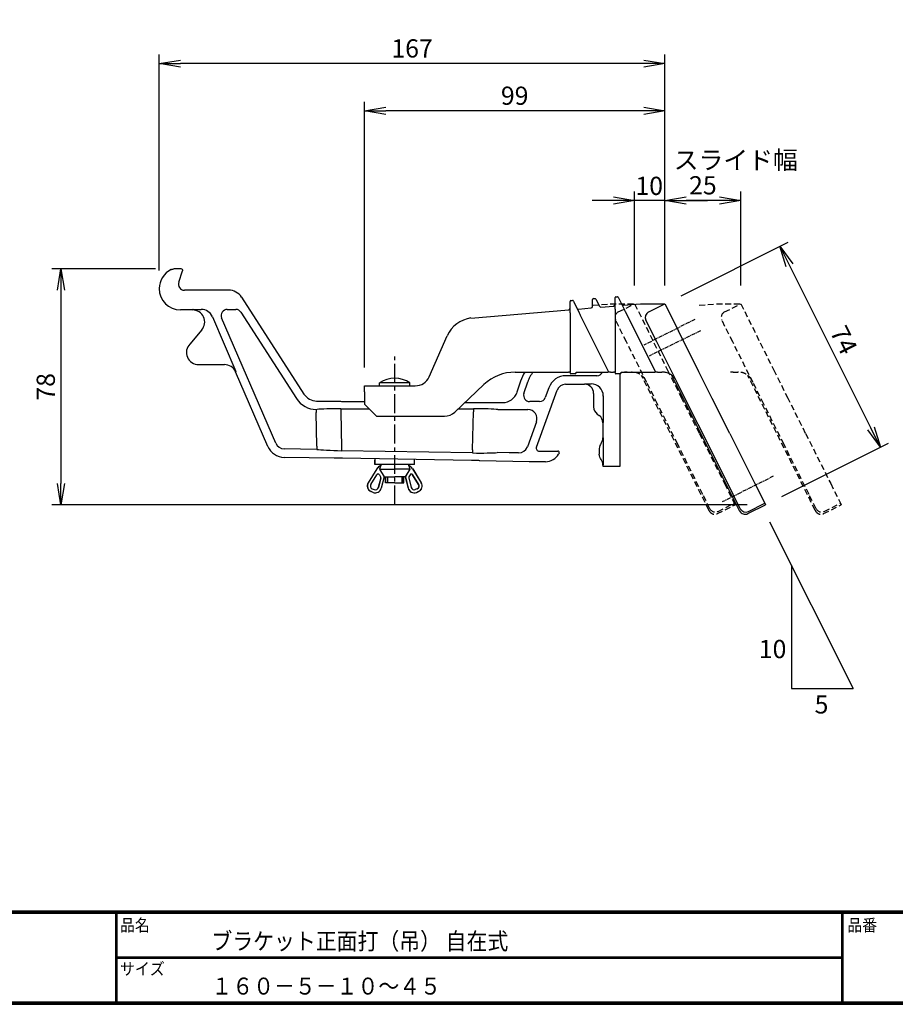
# Model space of a CAD drawing. Extents: x 0 to 798, y 0 to 552.
# Drawn here: x 177 to 465, y 0 to 324 of the extents above; entities that cross this region are included whole.
import ezdxf

# ---------------------------------------------------------------- set-up
doc = ezdxf.new("R2010")
doc.units = 0
doc.linetypes.add('CENTER', pattern=[2, 1.25, -0.25, 0.25, -0.25])
doc.linetypes.add('DASHED2', pattern=[9.525, 6.35, -3.175])
doc.layers.get('0').update_dxf_attribs({"linetype": 'CONTINUOUS'})
doc.layers.get('DEFPOINTS').update_dxf_attribs({"linetype": 'CONTINUOUS'})
for name, color, linetype in [('CENTER_L', 1, 'CENTER'), ('MOJI', 2, 'CONTINUOUS'), ('SEIHIN', 3, 'CONTINUOUS'), ('SUNPOU', 4, 'CONTINUOUS'), ('ZUWAKU', 7, 'CONTINUOUS')]:
    doc.layers.add(name, color=color, linetype=linetype)
doc.styles.get("Standard").update_dxf_attribs({"font": 'TXT', "bigfont": 'bigfont.shx'})
doc.styles.add('ｽﾀｲﾙ1', font='MS PGothic.ttf')
doc.dimstyles.get("Standard").update_dxf_attribs({"dimtxt": 0.18, "dimasz": 0.18, "dimexe": 0.18, "dimexo": 0.0625, "dimgap": 0.09, "dimtad": 0, "dimtih": 1, "dimtoh": 1, "dimdec": 4, "dimzin": 0, "dimtxsty": 'STANDARD', "dimcen": 0.09, "dimazin": 3, "dimtfac": 1, "dimtdec": 4, "dimtofl": 0, "dimtmove": 0, "dimatfit": 3, "dimtolj": 1, "dimtzin": 0})

# ---------------------------------------------------------------- blocks, each defined once
blk = doc.blocks.new('_OPEN')
at = {"color": 0, "linetype": 'BYBLOCK'}
for p, q in [((-1, 0.167), (0, 0)), ((0, 0), (-1, -0.167)), ((0, 0), (-1, 0))]:
    blk.add_line(p, q, dxfattribs=at)
blk = doc.blocks.new('*D7')
at = {"layer": 'DEFPOINTS', "color": 0}
for p in [(222.61, 309.88), (222.61, 235.74), (389.24, 236.73)]:
    blk.add_point(p, dxfattribs=at)
at = {"layer": 'SUNPOU'}
for p, q in [((222.61, 241.74), (222.61, 312.88)), ((389.24, 242.73), (389.24, 312.88)), ((382.24, 309.88), (229.61, 309.88))]:
    blk.add_line(p, q, dxfattribs=at)
at = {"layer": 'SUNPOU', "xscale": 7, "yscale": 7, "zscale": 7, "rotation": 180}
blk.add_blockref('_OPEN', (222.61, 309.88), dxfattribs=at)
at = {"layer": 'SUNPOU', "xscale": 7, "yscale": 7, "zscale": 7}
blk.add_blockref('_OPEN', (389.24, 309.88), dxfattribs=at)
at = {"layer": 'SUNPOU', "insert": (305.93, 314.88), "char_height": 6, "attachment_point": 5}
blk.add_mtext('\\A1;167', dxfattribs=at)
blk = doc.blocks.new('*D9')
at = {"layer": 'DEFPOINTS', "color": 0}
for p in [(227.42, 242.23), (190.26, 164.54), (422.34, 164.54)]:
    blk.add_point(p, dxfattribs=at)
at = {"layer": 'SUNPOU'}
for p, q in [((221.42, 242.23), (187.26, 242.23)), ((190.26, 235.23), (190.26, 171.54)), ((416.34, 164.54), (187.26, 164.54))]:
    blk.add_line(p, q, dxfattribs=at)
at = {"layer": 'SUNPOU', "xscale": 7, "yscale": 7, "zscale": 7}
for p, rotation in [((190.26, 242.23), 90), ((190.26, 164.54), 270)]:
    blk.add_blockref('_OPEN', p, dxfattribs=dict(at, rotation=rotation))
at = {"layer": 'SUNPOU', "insert": (185.26, 203.39), "char_height": 6, "attachment_point": 5, "rotation": 90}
blk.add_mtext('\\A1;78', dxfattribs=at)
blk = doc.blocks.new('*D8')
at = {"layer": 'DEFPOINTS', "color": 0}
for p in [(389.24, 230.73), (460.23, 183.49), (422.34, 164.54)]:
    blk.add_point(p, dxfattribs=at)
at = {"layer": 'SUNPOU'}
for p, q in [((394.61, 233.42), (429.82, 251.02)), ((430.27, 243.42), (457.1, 189.75)), ((427.7, 167.23), (462.91, 184.83))]:
    blk.add_line(p, q, dxfattribs=at)
at = {"layer": 'SUNPOU', "xscale": 7, "yscale": 7, "zscale": 7}
for p, rotation in [((427.14, 249.68), 116.565051177078), ((460.23, 183.49), 296.565051177078)]:
    blk.add_blockref('_OPEN', p, dxfattribs=dict(at, rotation=rotation))
at = {"layer": 'SUNPOU', "insert": (448.16, 218.82), "char_height": 6, "attachment_point": 5, "rotation": 296.5651}
blk.add_mtext('\\A1;74', dxfattribs=at)
blk = doc.blocks.new('*D6')
at = {"layer": 'DEFPOINTS', "color": 0}
for p in [(290.24, 294.3), (389.24, 230.73), (290.24, 203.73)]:
    blk.add_point(p, dxfattribs=at)
at = {"layer": 'SUNPOU'}
for p, q in [((290.24, 209.73), (290.24, 297.3)), ((389.24, 236.73), (389.24, 297.3)), ((382.24, 294.3), (297.24, 294.3))]:
    blk.add_line(p, q, dxfattribs=at)
at = {"layer": 'SUNPOU', "xscale": 7, "yscale": 7, "zscale": 7, "rotation": 180}
blk.add_blockref('_OPEN', (290.24, 294.3), dxfattribs=at)
at = {"layer": 'SUNPOU', "xscale": 7, "yscale": 7, "zscale": 7}
blk.add_blockref('_OPEN', (389.24, 294.3), dxfattribs=at)
at = {"layer": 'SUNPOU', "insert": (339.74, 299.3), "char_height": 6, "attachment_point": 5}
blk.add_mtext('\\A1;99', dxfattribs=at)
blk = doc.blocks.new('*D5')
at = {"layer": 'DEFPOINTS', "color": 0}
for p in [(379.24, 264.79), (379.24, 230.73), (389.24, 230.73)]:
    blk.add_point(p, dxfattribs=at)
at = {"layer": 'SUNPOU'}
for p, q in [((379.24, 236.73), (379.24, 267.79)), ((389.24, 236.73), (389.24, 267.79)), ((372.24, 264.79), (365.24, 264.79)), ((389.24, 264.79), (379.24, 264.79)), ((396.24, 264.79), (403.24, 264.79))]:
    blk.add_line(p, q, dxfattribs=at)
at = {"layer": 'SUNPOU', "xscale": 7, "yscale": 7, "zscale": 7}
blk.add_blockref('_OPEN', (379.24, 264.79), dxfattribs=at)
at = {"layer": 'SUNPOU', "xscale": 7, "yscale": 7, "zscale": 7, "rotation": 180}
blk.add_blockref('_OPEN', (389.24, 264.79), dxfattribs=at)
at = {"layer": 'SUNPOU', "insert": (384.06, 269.6), "char_height": 6, "attachment_point": 5}
blk.add_mtext('\\A1;10', dxfattribs=at)
blk = doc.blocks.new('*D4')
at = {"layer": 'DEFPOINTS', "color": 0}
for p in [(389.24, 264.79), (389.24, 230.73), (414.24, 230.73)]:
    blk.add_point(p, dxfattribs=at)
at = {"layer": 'SUNPOU'}
for p, q in [((389.24, 236.73), (389.24, 267.79)), ((414.24, 236.73), (414.24, 267.79)), ((407.24, 264.79), (396.24, 264.79))]:
    blk.add_line(p, q, dxfattribs=at)
at = {"layer": 'SUNPOU', "xscale": 7, "yscale": 7, "zscale": 7, "rotation": 180}
blk.add_blockref('_OPEN', (389.24, 264.79), dxfattribs=at)
at = {"layer": 'SUNPOU', "xscale": 7, "yscale": 7, "zscale": 7}
blk.add_blockref('_OPEN', (414.24, 264.79), dxfattribs=at)
at = {"layer": 'SUNPOU', "insert": (401.74, 269.79), "char_height": 6, "attachment_point": 5}
blk.add_mtext('\\A1;25', dxfattribs=at)

msp = doc.modelspace()

# ---------------------------------------------------------------- linework, layer by layer
at = {"layer": 'CENTER_L'}
for p, q in [((399.06, 225.58), (382.26, 217.12)), ((400.94, 221.82), (384.05, 213.54)), ((424.89, 173.93), (408.09, 165.47))]:
    msp.add_line(p, q, dxfattribs=at)
at = {"layer": 'CENTER_L', "color": 1, "linetype": 'CENTER', "ltscale": 5}
msp.add_line((300.24, 164.69), (300.24, 213.35), dxfattribs=at)
at = {"layer": 'SEIHIN', "color": 3, "linetype": 'CONTINUOUS', "ltscale": 5}
for p, q in [((226.55, 242.03), (226.55, 242.03)), ((227.42, 242.23), (227.42, 242.23)), ((229.89, 242.23), (227.42, 242.23)), ((229.06, 237.9), (230.36, 241.56)), ((229.89, 242.23), (229.89, 242.23)), ((230.36, 241.56), (230.36, 241.56)), ((229.06, 237.9), (229.06, 237.9)), ((245.54, 235.23), (230.94, 235.23)), ((230.94, 235.23), (230.94, 235.23)), ((245.54, 235.23), (245.54, 235.23)), ((249.74, 232.94), (270.31, 201.02)), ((249.74, 232.94), (249.74, 232.94)), ((357.98, 227.84), (357.98, 231.54)), ((358.28, 231.84), (358.8, 231.84)), ((359.07, 231.67), (360.92, 227.97)), ((365.38, 229.87), (365.38, 232.15)), ((365.68, 232.45), (366.2, 232.45)), ((366.47, 232.29), (367.65, 229.92)), ((372.79, 229.07), (372.79, 232.77)), ((373.09, 233.07), (373.6, 233.07)), ((373.87, 232.9), (375.72, 229.2)), ((375.54, 230.26), (381.24, 230.73)), ((381.24, 230.73), (389.24, 230.73)), ((383.88, 228.05), (389.24, 230.73)), ((389.24, 230.73), (393.72, 221.79)), ((233.62, 228.73), (229.62, 228.73)), ((233.62, 228.73), (233.8, 228.91)), ((233.8, 228.91), (236.48, 228.91)), ((245.04, 228.9), (247.89, 228.9)), ((249.56, 227.98), (267.88, 199.56)), ((325.31, 226.07), (357.53, 228.76)), ((357.98, 227.73), (357.98, 227.84)), ((360.74, 229.02), (364.93, 229.37)), ((360.92, 227.97), (360.98, 227.83)), ((368.14, 229.64), (372.33, 229.99)), ((372.79, 228.96), (372.79, 229.07)), ((372.8, 227.98), (372.8, 208.23)), ((375.72, 229.2), (375.79, 229.07)), ((386.19, 208.23), (376.25, 228.13)), ((240.15, 226.5), (247.92, 208.5)), ((261.05, 184.79), (243.2, 226.11)), ((357.99, 226.75), (357.99, 208.23)), ((370.78, 208.23), (361.44, 226.9)), ((386.56, 218.21), (382.98, 225.37)), ((236.67, 222.14), (232.72, 217.5)), ((400.42, 208.37), (393.72, 221.79)), ((311.56, 206.71), (317.53, 220.21)), ((393.27, 204.79), (386.56, 218.21)), ((235.61, 210.73), (244.13, 210.73)), ((244.14, 210.73), (244.13, 210.73)), ((247.92, 208.5), (247.8, 208.32)), ((258.41, 183.77), (247.8, 208.32)), ((247.8, 208.32), (247.8, 208.32)), ((339.89, 208.23), (357.51, 208.23)), ((357.99, 208.23), (357.51, 208.23)), ((357.98, 208.03), (357.98, 208.23)), ((359.68, 207.73), (358.28, 207.73)), ((359.98, 208.23), (370.45, 208.23)), ((359.98, 208.03), (359.98, 208.23)), ((370.78, 208.23), (370.45, 208.23)), ((371.32, 208.23), (370.78, 208.23)), ((371.32, 208.23), (372.31, 208.23)), ((372.8, 208.23), (372.31, 208.23)), ((372.79, 208.03), (372.79, 208.23)), ((374.49, 207.73), (373.09, 207.73)), ((374.5, 177.26), (374.5, 207.73)), ((374.79, 208.23), (385.87, 208.23)), ((374.79, 208.03), (374.79, 208.23)), ((386.19, 208.23), (385.87, 208.23)), ((386.74, 208.23), (386.19, 208.23)), ((386.74, 208.23), (388.2, 208.23)), ((388.46, 208.23), (388.2, 208.23)), ((404.84, 199.53), (400.42, 208.37)), ((295.24, 203.73), (295.24, 204.73)), ((305.24, 204.73), (295.24, 204.73)), ((305.24, 203.73), (305.24, 204.73)), ((341.69, 205.27), (340.5, 201.65)), ((342.78, 201.18), (344.04, 205.02)), ((366.86, 207.06), (356.64, 207.06)), ((362.75, 204.23), (362.89, 204.37)), ((362.89, 204.37), (364.93, 204.37)), ((413.74, 162.74), (391.53, 207.16)), ((396.8, 197.72), (393.27, 204.79)), ((290.24, 203.73), (306.99, 203.73)), ((290.24, 201.73), (290.24, 203.73)), ((290.24, 201.73), (290.24, 197.73)), ((320.04, 195.1), (329.58, 204.13)), ((346.91, 183.57), (353.71, 202.26)), ((351.01, 203.12), (349.83, 199.88)), ((353.71, 202.26), (353.71, 202.26)), ((356.53, 204.23), (362.75, 204.23)), ((356.53, 204.23), (356.53, 204.23)), ((362.75, 204.23), (362.75, 204.23)), ((365.74, 201.23), (365.74, 196.76)), ((270.31, 201.02), (270.31, 201.02)), ((274.51, 198.73), (279.83, 198.73)), ((274.51, 198.73), (274.51, 198.73)), ((279.83, 198.73), (279.83, 198.73)), ((283.04, 198.62), (290.24, 198.62)), ((323.32, 198.21), (335.76, 198.21)), ((344.87, 198.56), (344.68, 198.56)), ((347.96, 198.56), (344.87, 198.56)), ((368.93, 200.38), (368.93, 191.63)), ((410.59, 188.04), (404.84, 199.53)), ((274.36, 195.9), (274.33, 194.9)), ((274.58, 183.8), (274.33, 194.9)), ((282.45, 196.19), (291.79, 196.19)), ((282.45, 196.19), (282.45, 195.19)), ((282.45, 195.19), (282.72, 183.37)), ((290.24, 197.73), (294.24, 193.73)), ((321.19, 196.19), (326.12, 196.19)), ((325.84, 182.61), (326.12, 195.19)), ((326.12, 196.19), (326.12, 195.19)), ((334.24, 195.9), (337.92, 195.9)), ((337.92, 195.9), (344.11, 195.9)), ((403.44, 184.46), (396.8, 197.72)), ((294.24, 193.73), (316.6, 193.73)), ((346.92, 191.88), (343.91, 183.61)), ((366.93, 194.43), (367.55, 193.98)), ((367.55, 193.98), (367.55, 193.98)), ((368.93, 191.63), (368.78, 191.56)), ((368.78, 191.56), (368.78, 186.6)), ((368.78, 191.56), (368.78, 191.56)), ((368.78, 186.6), (368.93, 186.55)), ((368.78, 186.6), (368.78, 186.6)), ((368.93, 186.55), (368.93, 177.7)), ((410.59, 188.04), (418.85, 171.52)), ((258.41, 183.77), (258.41, 183.77)), ((274.56, 182.8), (263.75, 182.99)), ((274.58, 183.8), (274.56, 182.8)), ((282.72, 183.37), (282.7, 182.37)), ((325.82, 181.61), (282.7, 182.37)), ((325.84, 182.61), (325.82, 181.61)), ((337.92, 181.69), (333.95, 181.76)), ((341.04, 181.64), (337.92, 181.69)), ((346.91, 183.57), (346.91, 183.57)), ((347.85, 182.23), (353.92, 182.23)), ((347.85, 182.23), (347.85, 182.23)), ((353.92, 182.23), (353.92, 182.23)), ((367.62, 183.05), (367.62, 183.05)), ((367.62, 183.05), (367.62, 181.19)), ((368.2, 184.83), (368.2, 184.83)), ((411.7, 167.94), (403.44, 184.46)), ((280.26, 179.86), (263.81, 180.15)), ((263.81, 180.15), (263.81, 180.15)), ((280.26, 179.87), (280.26, 179.86)), ((325.55, 179.17), (283.01, 179.91)), ((293.71, 177.78), (293.71, 179.28)), ((293.74, 177.78), (293.74, 179.73)), ((306.74, 177.78), (306.74, 179.5)), ((344.47, 178.74), (328.29, 179.03)), ((328.29, 179.03), (328.29, 179.03)), ((349.88, 178.74), (344.47, 178.74)), ((349.88, 178.74), (349.88, 178.74)), ((354.23, 181.25), (354.22, 181.25)), ((354.36, 181.48), (354.23, 181.25)), ((354.36, 181.48), (354.36, 181.48)), ((367.62, 181.19), (367.62, 181.19)), ((368.2, 179.42), (368.2, 179.42)), ((294.33, 176.37), (291.48, 171.81)), ((294.36, 176.37), (291.51, 171.81)), ((306.71, 177.78), (293.71, 177.78)), ((306.74, 177.78), (293.74, 177.78)), ((295.71, 177.78), (295.21, 176.28)), ((295.21, 176.28), (296.71, 173.78)), ((295.21, 176.28), (300.21, 176.28)), ((295.74, 177.78), (295.24, 176.28)), ((295.24, 176.28), (300.24, 176.28)), ((295.24, 176.28), (296.74, 173.78)), ((305.21, 176.28), (300.21, 176.28)), ((305.24, 176.28), (300.24, 176.28)), ((305.21, 176.28), (303.71, 173.78)), ((305.24, 176.28), (303.74, 173.78)), ((304.71, 177.78), (305.21, 176.28)), ((304.74, 177.78), (305.24, 176.28)), ((306.1, 176.37), (308.95, 171.81)), ((306.13, 176.37), (308.98, 171.81)), ((368.93, 177.7), (368.78, 177.64)), ((368.78, 177.64), (368.78, 177.26)), ((368.78, 177.64), (368.78, 177.64)), ((368.78, 177.26), (374.5, 177.26)), ((292.33, 171.28), (294.3, 174.44)), ((292.36, 171.28), (294.33, 174.44)), ((295.59, 173.42), (294.8, 170.25)), ((295.62, 173.42), (294.83, 170.25)), ((295.16, 174.43), (295.54, 173.8)), ((295.19, 174.43), (295.57, 173.8)), ((296.71, 173.78), (295.77, 170)), ((296.74, 173.78), (295.8, 170)), ((296.71, 173.78), (300.21, 173.78)), ((296.74, 173.78), (300.24, 173.78)), ((297.21, 171.78), (297.21, 173.78)), ((297.24, 171.78), (297.24, 173.78)), ((297.81, 173.78), (297.81, 171.78)), ((297.84, 173.78), (297.84, 171.78)), ((303.71, 173.78), (300.21, 173.78)), ((303.74, 173.78), (300.24, 173.78)), ((302.61, 173.78), (302.61, 171.78)), ((302.64, 173.78), (302.64, 171.78)), ((303.21, 171.78), (303.21, 173.78)), ((303.24, 171.78), (303.24, 173.78)), ((303.71, 173.78), (304.66, 170)), ((303.74, 173.78), (304.69, 170)), ((304.84, 173.42), (305.63, 170.25)), ((304.86, 173.42), (305.66, 170.25)), ((305.27, 174.43), (304.89, 173.8)), ((305.3, 174.43), (304.92, 173.8)), ((308.1, 171.28), (306.12, 174.44)), ((308.13, 171.28), (306.15, 174.44)), ((293.09, 168.63), (292.44, 168.89)), ((293.12, 168.63), (292.46, 168.89)), ((292.81, 169.82), (293.46, 169.56)), ((292.84, 169.82), (293.49, 169.56)), ((300.21, 171.78), (297.21, 171.78)), ((300.24, 171.78), (297.24, 171.78)), ((300.21, 171.78), (303.21, 171.78)), ((300.24, 171.78), (303.24, 171.78)), ((307.62, 169.82), (306.97, 169.56)), ((307.65, 169.82), (307, 169.56)), ((307.34, 168.63), (307.99, 168.89)), ((307.37, 168.63), (308.02, 168.89)), ((418.85, 171.52), (422.09, 165.04)), ((414.04, 163.25), (411.7, 167.94)), ((413.84, 162.53), (413.74, 162.74)), ((414.05, 163.24), (414.04, 163.25)), ((416.52, 161.64), (422.34, 164.54)), ((416.72, 162.36), (422.09, 165.04)), ((422.09, 165.04), (422.34, 164.54))]:
    msp.add_line(p, q, dxfattribs=at)
at = {"layer": 'SEIHIN', "color": 5, "linetype": 'DASHED2', "ltscale": 0.3}
for p, q in [((365.54, 230.26), (371.24, 230.73)), ((371.24, 230.73), (379.24, 230.73)), ((373.88, 228.05), (379.24, 230.73)), ((379.24, 230.73), (383.72, 221.79)), ((400.54, 230.26), (406.24, 230.73)), ((406.24, 230.73), (414.24, 230.73)), ((408.88, 228.05), (414.24, 230.73)), ((414.24, 230.73), (418.72, 221.79)), ((376.56, 218.21), (372.98, 225.37)), ((411.56, 218.21), (407.98, 225.37)), ((390.42, 208.37), (383.72, 221.79)), ((425.42, 208.37), (418.72, 221.79)), ((383.27, 204.79), (376.56, 218.21)), ((418.27, 204.79), (411.56, 218.21)), ((376.19, 208.23), (375.87, 208.23)), ((376.74, 208.23), (376.19, 208.23)), ((376.74, 208.23), (378.2, 208.23)), ((378.46, 208.23), (378.2, 208.23)), ((394.84, 199.53), (390.42, 208.37)), ((411.19, 208.23), (410.87, 208.23)), ((411.74, 208.23), (411.19, 208.23)), ((411.74, 208.23), (413.2, 208.23)), ((413.46, 208.23), (413.2, 208.23)), ((429.84, 199.53), (425.42, 208.37)), ((403.74, 162.74), (381.53, 207.16)), ((386.8, 197.72), (383.27, 204.79)), ((438.74, 162.74), (416.53, 207.16)), ((421.8, 197.72), (418.27, 204.79)), ((400.59, 188.04), (394.84, 199.53)), ((435.59, 188.04), (429.84, 199.53)), ((393.44, 184.46), (386.8, 197.72)), ((428.44, 184.46), (421.8, 197.72)), ((400.59, 188.04), (408.85, 171.52)), ((435.59, 188.04), (443.85, 171.52)), ((401.7, 167.94), (393.44, 184.46)), ((436.7, 167.94), (428.44, 184.46)), ((408.85, 171.52), (412.09, 165.04)), ((443.85, 171.52), (447.09, 165.04)), ((404.04, 163.25), (401.7, 167.94)), ((439.04, 163.25), (436.7, 167.94)), ((403.84, 162.53), (403.74, 162.74)), ((404.05, 163.24), (404.04, 163.25)), ((406.52, 161.64), (412.34, 164.54)), ((406.72, 162.36), (412.09, 165.04)), ((412.09, 165.04), (412.34, 164.54)), ((438.84, 162.53), (438.74, 162.74)), ((439.05, 163.24), (439.04, 163.25)), ((441.52, 161.64), (447.34, 164.54)), ((441.72, 162.36), (447.09, 165.04)), ((447.09, 165.04), (447.34, 164.54))]:
    msp.add_line(p, q, dxfattribs=at)
at = {"layer": 'SEIHIN', "color": 3, "linetype": 'CONTINUOUS', "ltscale": 5}
for centre, radius, start, end in [((229.62, 235.74), 7, 116.0082, 180), ((229.62, 235.74), 7, 180, 270), ((358.28, 231.54), 0.3, 90, 180), ((358.8, 231.54), 0.3, 26.5651, 90), ((365.68, 232.15), 0.3, 90, 180), ((366.2, 232.15), 0.3, 26.5651, 90), ((372.29, 230.49), 0.5, 274.7618, 0), ((373.09, 232.77), 0.3, 90, 180), ((373.6, 232.77), 0.3, 26.5651, 90), ((375.5, 230.76), 0.5, 206.5651, 274.7618), ((233.62, 224.73), 4, 319.6388, 90), ((247.88, 226.9), 2, 32.8424, 89.9572), ((357.48, 229.25), 0.5, 274.7618, 0), ((360.7, 229.52), 0.5, 206.5651, 274.7618), ((364.88, 229.87), 0.5, 274.7618, 0), ((368.1, 230.14), 0.5, 206.5651, 274.7618), ((384.77, 226.26), 2, 116.5651, 206.5651), ((326.68, 216.17), 10, 97.8525, 156.1387), ((235.61, 214.73), 4, 136.2849, 270), ((339.89, 193.23), 15, 90, 133.4089), ((358.28, 208.03), 0.3, 180, 270), ((359.68, 208.03), 0.3, 270, 0), ((366.85, 209.06), 2, 270.0786, 335.4046), ((373.09, 208.03), 0.3, 180, 270), ((374.49, 208.03), 0.3, 270, 0), ((300.24, 197.15), 9.08, 56.6021, 123.399), ((306.99, 208.73), 5, 270, 336.1387), ((347.95, 200.56), 2, 270.055, 339.945), ((316.6, 198.73), 5, 270, 313.4089), ((368.62, 196.76), 2.88, 180, 233.9991), ((296.88, 174.78), 3, 114.7158, 147.9924), ((296.91, 174.78), 3, 114.7158, 147.9924), ((303.55, 174.78), 3, 32.0076, 65.2842), ((303.58, 174.78), 3, 32.0076, 65.2842), ((294.73, 174.18), 0.5, 30.9566, 147.9953), ((294.76, 174.18), 0.5, 30.9566, 147.9953), ((295.11, 173.54), 0.5, 345.963, 30.9579), ((295.14, 173.54), 0.5, 345.963, 30.9579), ((305.32, 173.54), 0.5, 149.0244, 194.0252), ((305.35, 173.54), 0.5, 149.0244, 194.0252), ((305.7, 174.18), 0.5, 32.0047, 149.0434), ((305.73, 174.18), 0.5, 32.0047, 149.0434), ((293.18, 170.75), 2, 147.9941, 248.198), ((293.21, 170.75), 2, 147.9941, 248.198), ((293.18, 170.75), 1, 147.989, 248.196), ((293.21, 170.75), 1, 147.989, 248.196), ((293.83, 170.49), 2, 248.1979, 345.9628), ((293.86, 170.49), 2, 248.1979, 345.9628), ((293.83, 170.49), 1, 248.198, 345.966), ((293.86, 170.49), 1, 248.198, 345.966), ((306.6, 170.49), 2, 194.0382, 291.8011), ((306.63, 170.49), 2, 194.0382, 291.8011), ((306.6, 170.49), 1, 194.034, 291.802), ((306.63, 170.49), 1, 194.034, 291.802), ((307.25, 170.75), 1, 291.802, 32.0059), ((307.28, 170.75), 1, 291.802, 32.0059), ((307.25, 170.75), 2, 291.802, 32.0059), ((307.28, 170.75), 2, 291.802, 32.0059), ((415.83, 164.15), 2, 206.6044, 296.6043)]:
    msp.add_arc(centre, radius, start, end, dxfattribs=at)
at = {"layer": 'SEIHIN', "color": 5, "linetype": 'DASHED2', "ltscale": 0.3}
for centre, start, end in [((374.77, 226.26), 116.5651, 206.5651), ((409.77, 226.26), 116.5651, 206.5651), ((405.83, 164.15), 206.6044, 296.6043), ((440.83, 164.15), 206.6044, 296.6043)]:
    msp.add_arc(centre, 2, start, end, dxfattribs=at)
at = {"layer": 'SEIHIN', "color": 3, "linetype": 'CONTINUOUS', "ltscale": 5}
for centre, major_axis, ratio, start_param, end_param in [((229.89, 241.73), (0.41, 0.289), 0.997254, 5.328218, 7.238153), ((230.94, 237.23), (1.64, 1.16), 0.997254, 2.186625, 4.096561), ((245.53, 230.23), (2.4, 4.4), 0.998815, 5.784764, 6.781606), ((233.81, 227.91), (0, 1), 0.052408, 0.05236, 0.138566), ((236.47, 224.91), (2.2, 3.35), 0.999018, 5.70258, 6.863791), ((245.04, 226.9), (1.67, -1.1), 0.99999, 2.154384, 4.128802), ((244.13, 206.73), (2.2, 3.35), 0.998692, 5.70258, 6.86379), ((354.05, 201.19), (-7.64, 10.55), 0.997912, 0.37315, 0.626088), ((353.55, 201.89), (-5.88, 8.11), 0.998329, 0.258256, 0.626088), ((356.66, 201.05), (-3.45, 4.93), 0.997282, 5.673279, 6.893091), ((364.92, 200.37), (2.83, 2.83), 0.998629, 5.499157, 7.067214), ((335.75, 203.21), (2.94, -4.06), 0.997912, 5.657098, 6.909273), ((344.68, 200.56), (1.62, 1.17), 0.999992, 2.199765, 4.08342), ((356.53, 201.23), (-1.72, 2.46), 0.998639, 5.673279, 6.893091), ((362.74, 201.23), (2.13, 2.13), 0.998175, 5.499157, 7.067214), ((274.61, 203.91), (3.84, 7.04), 0.99778, 2.643171, 3.610384), ((274.51, 203.74), (2.4, 4.4), 0.998815, 2.643171, 3.640014), ((282.46, 195.73), (8.75, 0), 0.052394, 1.571978, 2.682262), ((326.11, 195.73), (8.75, 0), 0.052394, 0.379365, 1.569614), ((344.1, 192.9), (2.46, 1.72), 0.998608, 5.325209, 7.241162), ((365.78, 191.55), (2.68, 1.36), 0.998849, 5.812652, 6.753718), ((365.78, 186.6), (2.82, -1.02), 0.998967, 5.997943, 6.630058), ((263.92, 186.16), (3.34, 4.99), 0.998707, 2.569697, 3.713488), ((263.81, 185.99), (1.67, 2.49), 0.999352, 2.569697, 3.713488), ((282.69, 182.83), (8.76, -0.15), 0.052366, 3.524239, 4.714488), ((325.83, 182.07), (8.75, -0.15), 0.052407, 4.712124, 5.902373), ((341.09, 184.64), (-1.7, 2.47), 0.999309, 2.522978, 3.760207), ((347.85, 183.23), (0.821, 0.575), 0.997231, 2.183617, 4.099569), ((353.92, 181.73), (0.434, 0.252), 0.996389, 5.240571, 7.3258), ((349.88, 183.74), (-2.51, 4.33), 0.998778, 2.615847, 3.667338), ((365.78, 177.64), (2.82, 1.02), 0.998967, 5.936312, 6.568428), ((415.51, 163.67), (0.62, 1.93), 0.978, 2.35557, 2.398307), ((415.63, 163.43), (-0.9, 1.79), 0.999086, 1.570796, 3.141593)]:
    msp.add_ellipse(centre, major_axis=major_axis, ratio=ratio, start_param=start_param, end_param=end_param, dxfattribs=at)
at = {"layer": 'SEIHIN', "color": 5, "linetype": 'DASHED2', "ltscale": 0.3}
for centre, major_axis, ratio, start_param, end_param in [((405.51, 163.67), (0.62, 1.93), 0.978, 2.35557, 2.398307), ((405.63, 163.43), (-0.9, 1.79), 0.999086, 1.570796, 3.141593), ((440.51, 163.67), (0.62, 1.93), 0.978, 2.35557, 2.398307), ((440.63, 163.43), (-0.9, 1.79), 0.999086, 1.570796, 3.141593)]:
    msp.add_ellipse(centre, major_axis=major_axis, ratio=ratio, start_param=start_param, end_param=end_param, dxfattribs=at)
at = {"layer": 'SEIHIN', "color": 3, "linetype": 'CONTINUOUS', "ltscale": 5}
for points, knots in [([(226.55, 242.03), (226.62, 242.06), (226.89, 242.19), (227.2, 242.21), (227.42, 242.23)], [0, 0, 0, 0, 0.257146, 1, 1, 1, 1]), ([(233.8, 228.9), (233.79, 228.89), (233.73, 228.83), (233.67, 228.78), (233.62, 228.73)], [0, 0, 0, 0, 0.256357, 1, 1, 1, 1]), ([(357.98, 227.73), (357.99, 227.53), (357.99, 227.27), (357.99, 226.94), (357.99, 226.81), (357.99, 226.75)], [0, 0, 0, 0, 0.610142, 0.803275, 1, 1, 1, 1]), ([(361.44, 226.9), (361.33, 227.14), (361.17, 227.45), (361.02, 227.76), (360.98, 227.83)], [0, 0, 0, 0, 0.76423, 1, 1, 1, 1]), ([(372.79, 228.96), (372.79, 228.76), (372.79, 228.5), (372.8, 228.17), (372.8, 228.05), (372.8, 227.98)], [0, 0, 0, 0, 0.610142, 0.803275, 1, 1, 1, 1]), ([(376.25, 228.13), (376.13, 228.37), (375.98, 228.68), (375.82, 228.99), (375.79, 229.07)], [0, 0, 0, 0, 0.76423, 1, 1, 1, 1]), ([(392.93, 205.47), (392.93, 205.47), (392.77, 205.79), (392.42, 206.34), (391.75, 207.03), (391.06, 207.53), (390.35, 207.88), (389.53, 208.16), (388.86, 208.2), (388.46, 208.23)], [0, 0, 0, 0, 0.002221, 0.212297, 0.386011, 0.559512, 0.683941, 0.808179, 1, 1, 1, 1]), ([(279.83, 198.73), (279.87, 198.72), (279.94, 198.69), (280.49, 198.66), (281.31, 198.64), (282.21, 198.62), (282.8, 198.62), (283.04, 198.62)], [0, 0, 0, 0, 0.214732, 0.429462, 0.644251, 0.85909, 1, 1, 1, 1]), ([(368.2, 184.83), (368.05, 184.57), (367.71, 184.03), (367.65, 183.39), (367.62, 183.05)], [0, 0, 0, 0, 0.467127, 1, 1, 1, 1]), ([(283.01, 179.91), (282.7, 179.92), (282.08, 179.93), (281.26, 179.92), (280.64, 179.91), (280.31, 179.89), (280.27, 179.87), (280.26, 179.87)], [0, 0, 0, 0, 0.214342, 0.428693, 0.642856, 0.857076, 1, 1, 1, 1]), ([(328.29, 179.03), (328.26, 179.04), (328.2, 179.06), (327.73, 179.1), (327.03, 179.13), (326.26, 179.16), (325.75, 179.17), (325.55, 179.17)], [0, 0, 0, 0, 0.215178, 0.430363, 0.645354, 0.859995, 1, 1, 1, 1]), ([(368.2, 179.42), (368.05, 179.67), (367.71, 180.21), (367.65, 180.85), (367.62, 181.19)], [0, 0, 0, 0, 0.467127, 1, 1, 1, 1])]:
    msp.add_open_spline(points, degree=3, knots=knots, dxfattribs=at)
at = {"layer": 'SEIHIN', "color": 5, "linetype": 'DASHED2', "ltscale": 0.3}
for points in [[(382.93, 205.47), (382.93, 205.47), (382.77, 205.79), (382.42, 206.34), (381.75, 207.03), (381.06, 207.53), (380.35, 207.88), (379.53, 208.16), (378.86, 208.2), (378.46, 208.23)], [(417.93, 205.47), (417.93, 205.47), (417.77, 205.79), (417.42, 206.34), (416.75, 207.03), (416.06, 207.53), (415.35, 207.88), (414.53, 208.16), (413.86, 208.2), (413.46, 208.23)]]:
    msp.add_open_spline(points, degree=3, knots=[0, 0, 0, 0, 0.002221, 0.212297, 0.386011, 0.559512, 0.683941, 0.808179, 1, 1, 1, 1], dxfattribs=at)
at = {"layer": 'SEIHIN', "color": 3, "linetype": 'CONTINUOUS', "ltscale": 5}
msp.add_open_spline([(274.36, 195.9), (274.61, 195.93)], degree=1, dxfattribs=at)
at = {"layer": 'SUNPOU'}
for p, q in [((423.73, 158.97), (451.19, 104.04)), ((430.9, 144.63), (430.9, 104.04)), ((430.9, 104.04), (451.19, 104.04))]:
    msp.add_line(p, q, dxfattribs=at)
at = {"layer": 'ZUWAKU'}
for p, q in [((0, 30.8), (797.4, 30.8)), ((0, 30.6), (797.4, 30.6)), ((0, 30.4), (797.4, 30.4)), ((0, 30.2), (797.4, 30.2)), ((0, 30), (797.4, 30)), ((208.25, 30), (208.25, 0.8)), ((208.45, 30), (208.45, 0.8)), ((208.65, 30), (208.65, 0.8)), ((447.42, 30), (447.42, 0.8)), ((447.62, 30), (447.62, 0.8)), ((447.82, 30), (447.82, 0.8)), ((208.65, 15.6), (447.42, 15.6)), ((208.65, 15.4), (447.42, 15.4)), ((208.65, 15.2), (447.42, 15.2))]:
    msp.add_line(p, q, dxfattribs=at)
for points in [[(0, 551.6), (0, 0), (797.6, 0), (797.6, 551.6)], [(0.2, 551.4), (0.2, 0.2), (797.4, 0.2), (797.4, 551.4)], [(0.4, 551.2), (0.4, 0.4), (797.2, 0.4), (797.2, 551.2)], [(0.6, 551), (0.6, 0.6), (797, 0.6), (797, 551)], [(0.8, 550.8), (0.8, 0.8), (796.8, 0.8), (796.8, 550.8)]]:
    msp.add_lwpolyline(points, close=True, dxfattribs=at)

# ---------------------------------------------------------------- texts
at = {"layer": 'MOJI', "style": 'ｽﾀｲﾙ1', "width": 0.9}
for s, p in [('ブラケット正面打（吊） 自在式', (239.83, 18)), ('１６０－５－１０～４５', (239.83, 3.2))]:
    msp.add_text(s, height=5.6, dxfattribs=at).set_placement(p)
at = {"layer": 'SUNPOU', "color": 4, "linetype": 'CONTINUOUS', "ltscale": 5}
for s, p in [('スライド幅', (392.11, 275.1)), ('10', (420.16, 114.03)), ('5', (438.55, 95.79))]:
    msp.add_text(s, height=6, dxfattribs=at).set_placement(p)
at = {"layer": 'ZUWAKU', "style": 'ｽﾀｲﾙ1', "width": 0.9}
for s, p in [('品名', (209.72, 24.06)), ('品番', (449.3, 24.06)), ('サイズ', (209.72, 9.66))]:
    msp.add_text(s, height=4, dxfattribs=at).set_placement(p)

# ---------------------------------------------------------------- dimensions: what is measured, and where the dimension line sits
at = {"layer": 'SUNPOU'}
for base, p1, p2, picture, middle in [((222.61, 309.88), (389.24, 236.73), (222.61, 235.74), '*D7', (305.93, 314.88)), ((290.24, 294.3), (389.24, 230.73), (290.24, 203.73), '*D6', (339.74, 299.3)), ((389.24, 264.79), (414.24, 230.73), (389.24, 230.73), '*D4', (401.74, 269.79))]:
    dim = msp.add_linear_dim(base=base, p1=p1, p2=p2, dimstyle='STANDARD', override={"dimtxt": 6, "dimasz": 7, "dimexe": 3, "dimexo": 6, "dimgap": 2, "dimtad": 3, "dimtih": 0, "dimtoh": 0, "dimdec": 0, "dimblk1": 'OPEN', "dimblk2": 'OPEN', "dimsah": 1, "dimcen": 150, "dimclrd": 256, "dimclre": 256, "dimclrt": 256, "dimtdec": 0, "dimtofl": 1, "dimtmove": 2, "dimldrblk": 'OPEN', "dimlwd": -1, "dimlwe": -1}, dxfattribs=at)
    dim.commit()
    dim.dimension.update_dxf_attribs({"geometry": picture, "text_midpoint": middle})
dim = msp.add_linear_dim(base=(379.24, 264.79), p1=(389.24, 230.73), p2=(379.24, 230.73), dimstyle='STANDARD', override={"dimtxt": 6, "dimasz": 7, "dimexe": 3, "dimexo": 6, "dimgap": 2, "dimtad": 3, "dimtih": 0, "dimtoh": 0, "dimdec": 0, "dimblk1": 'OPEN', "dimblk2": 'OPEN', "dimsah": 1, "dimcen": 150, "dimclrd": 256, "dimclre": 256, "dimclrt": 256, "dimtdec": 0, "dimtofl": 1, "dimtmove": 2, "dimldrblk": 'OPEN', "dimlwd": -1, "dimlwe": -1}, dxfattribs=at)
dim.commit()
dim.dimension.update_dxf_attribs({"geometry": '*D5', "text_midpoint": (384.06, 269.6), "dimtype": 160})
dim = msp.add_aligned_dim(p1=(389.24, 230.73), p2=(422.34, 164.54), distance=42.37, dimstyle='STANDARD', override={"dimtxt": 6, "dimasz": 7, "dimexe": 3, "dimexo": 6, "dimgap": 2, "dimtad": 3, "dimtih": 0, "dimtoh": 0, "dimdec": 0, "dimblk1": 'OPEN', "dimblk2": 'OPEN', "dimsah": 1, "dimcen": 150, "dimclrd": 256, "dimclre": 256, "dimclrt": 256, "dimtdec": 0, "dimtofl": 1, "dimtmove": 2, "dimldrblk": 'OPEN', "dimlwd": -1, "dimlwe": -1}, dxfattribs=at)
dim.commit()
dim.dimension.update_dxf_attribs({"geometry": '*D8', "text_midpoint": (448.16, 218.82)})
dim = msp.add_linear_dim(base=(190.26, 164.54), p1=(227.42, 242.23), p2=(422.34, 164.54), angle=90, dimstyle='STANDARD', override={"dimtxt": 6, "dimasz": 7, "dimexe": 3, "dimexo": 6, "dimgap": 2, "dimtad": 3, "dimtih": 0, "dimtoh": 0, "dimdec": 0, "dimblk1": 'OPEN', "dimblk2": 'OPEN', "dimsah": 1, "dimcen": 150, "dimclrd": 256, "dimclre": 256, "dimclrt": 256, "dimtdec": 0, "dimtofl": 1, "dimtmove": 2, "dimldrblk": 'OPEN', "dimlwd": -1, "dimlwe": -1}, dxfattribs=at)
dim.commit()
dim.dimension.update_dxf_attribs({"geometry": '*D9', "text_midpoint": (185.26, 203.39)})

doc.saveas('drawing.dxf')
